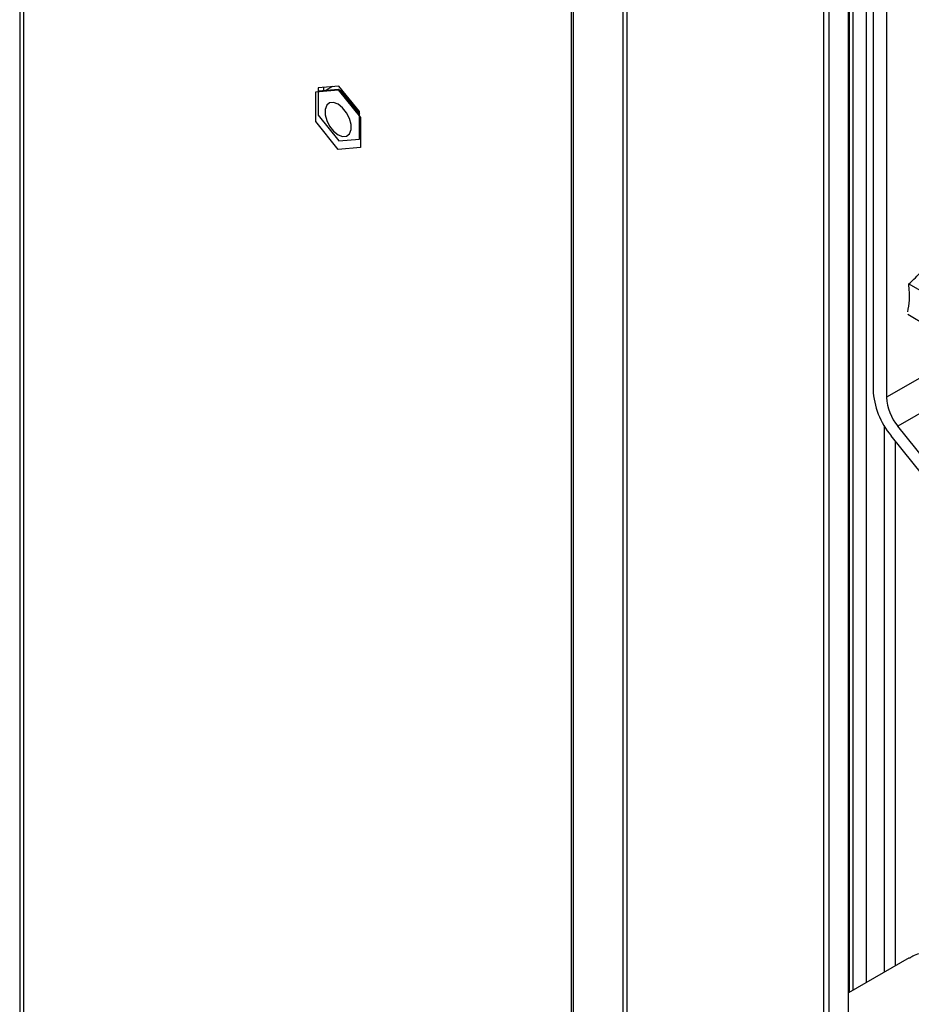
# Model space of a CAD drawing. Units: millimetres. Extents: x 7980 to 17463, y -1377 to 4127.
# Drawn here: x 11134 to 11275, y 1821 to 1977 of the extents above; entities that cross this region are included whole.
import ezdxf

# ---------------------------------------------------------------- set-up
doc = ezdxf.new("R2010")
doc.units = ezdxf.units.MM
doc.header["$LTSCALE"] = 10
doc.layers.add('ROTH DETALJIT', color=7, linetype='Continuous')

msp = doc.modelspace()

# ---------------------------------------------------------------- linework, layer by layer
at = {"layer": 'ROTH DETALJIT', "color": 7, "linetype": 'Continuous', "lineweight": 25}
for p, q in [((11134.1, 2577.75), (11134.1, 1600.59)), ((11134.69, 2577.22), (11134.69, 1599.49)), ((11221.31, 1516.79), (11221.31, 2528.32)), ((11221.62, 1516.12), (11221.62, 2527.65)), ((11229.5, 1523.1), (11229.5, 2523.1)), ((11230.13, 1523.49), (11230.13, 2523.06)), ((11261.23, 1566.59), (11261.23, 2505.1)), ((11262.08, 1568.8), (11262.08, 2504.78)), ((11265.11, 1733.02), (11265.11, 2352.31)), ((11269, 1979.81), (11269, 1918.18)), ((11265.79, 1978.53), (11265.79, 1823.24)), ((11267.91, 1979.74), (11267.91, 1824.46)), ((11271.12, 1978.96), (11271.12, 1916.96)), ((11265.2, 1978.19), (11265.2, 1822.9)), ((11184.54, 1966.17), (11181.29, 1965.88)), ((11181.29, 1965.88), (11181.29, 1961.55)), ((11182.14, 1965.96), (11182.14, 1965.41)), ((11183.54, 1966.08), (11182.42, 1965.44)), ((11187.79, 1962.13), (11184.54, 1966.17)), ((11180.9, 1965.27), (11184.43, 1965.58)), ((11180.9, 1960.55), (11180.9, 1965.27)), ((11184.5, 1965.62), (11181.36, 1965.34)), ((11184.5, 1965.62), (11184.43, 1965.58)), ((11184.43, 1965.58), (11187.97, 1961.19)), ((11187.79, 1961.53), (11184.5, 1965.62)), ((11184.86, 1965.36), (11184.5, 1965.62)), ((11184.86, 1965.36), (11187.79, 1961.71)), ((11185.11, 1965.46), (11184.88, 1965.32)), ((11181.29, 1961.55), (11184.54, 1957.5)), ((11187.79, 1957.79), (11187.79, 1962.13)), ((11187.97, 1961.19), (11187.97, 1956.47)), ((11184.43, 1956.15), (11180.9, 1960.55)), ((11187.97, 1956.47), (11184.43, 1956.15)), ((11184.54, 1957.5), (11187.79, 1957.79)), ((11274.65, 1934.9), (11277.74, 1933.11)), ((11277.52, 1928.27), (11274.48, 1930.03)), ((11285.26, 1925.12), (11271.12, 1916.96)), ((11287.03, 1920.56), (11272.89, 1912.4)), ((11270.74, 1912.47), (11270.74, 1826.09)), ((11296.28, 1883.3), (11272.89, 1912.4)), ((11294.37, 1882.85), (11271.83, 1910.89)), ((11272.5, 1910.05), (11272.5, 1827.11)), ((11274.68, 1828.37), (11265.11, 1822.85))]:
    msp.add_line(p, q, dxfattribs=at)
at = {"layer": 'ROTH DETALJIT', "color": 7, "linetype": 'Continuous', "lineweight": 25, "flags": 128}
msp.add_lwpolyline([(11184.43, 1963.28), (11183.72, 1963.54), (11183.09, 1963.49), (11182.63, 1963.12), (11182.38, 1962.47), (11182.38, 1961.64), (11182.63, 1960.71), (11183.09, 1959.8), (11183.72, 1959.02), (11184.43, 1958.46), (11185.15, 1958.19), (11185.77, 1958.25), (11186.24, 1958.62), (11186.49, 1959.27), (11186.49, 1960.1), (11186.24, 1961.03), (11185.77, 1961.94), (11185.15, 1962.72), (11184.43, 1963.28)], dxfattribs=at)
at = {"layer": 'ROTH DETALJIT', "color": 7, "linetype": 'Continuous', "lineweight": 25}
for centre, radius in [((11281.27, 1918.75), 12.28), ((11278.79, 1917.31), 7.67)]:
    msp.add_arc(centre, radius, 182.6393, 219.7721, dxfattribs=at)
for points, knots in [([(11274.65, 1934.9), (11275.34, 1935.53), (11276.76, 1936.83), (11277.77, 1938.35), (11278.29, 1939.13)], [0, 0, 0, 0, 0.4912125, 1, 1, 1, 1]), ([(11274.48, 1930.45), (11274.59, 1931.06), (11274.83, 1932.43), (11274.71, 1934.02), (11274.65, 1934.9)], [0, 0, 0, 0, 0.444448, 1, 1, 1, 1]), ([(11288.4, 1805.26), (11288.62, 1805.35), (11289.56, 1805.72), (11290.58, 1807.39), (11291.29, 1810.08), (11291.13, 1813.42), (11290.17, 1817.02), (11288.47, 1820.62), (11286.18, 1823.88), (11283.51, 1826.52), (11280.64, 1828.35), (11277.89, 1829.12), (11275.84, 1829.07), (11274.98, 1828.43), (11274.75, 1828.26)], [0, 0, 0, 0, 0.029747, 0.123683, 0.217675, 0.309964, 0.404366, 0.497511, 0.590476, 0.684914, 0.777268, 0.871145, 0.96519, 1, 1, 1, 1])]:
    msp.add_open_spline(points, degree=3, knots=knots, dxfattribs=at)

doc.saveas('drawing.dxf')
